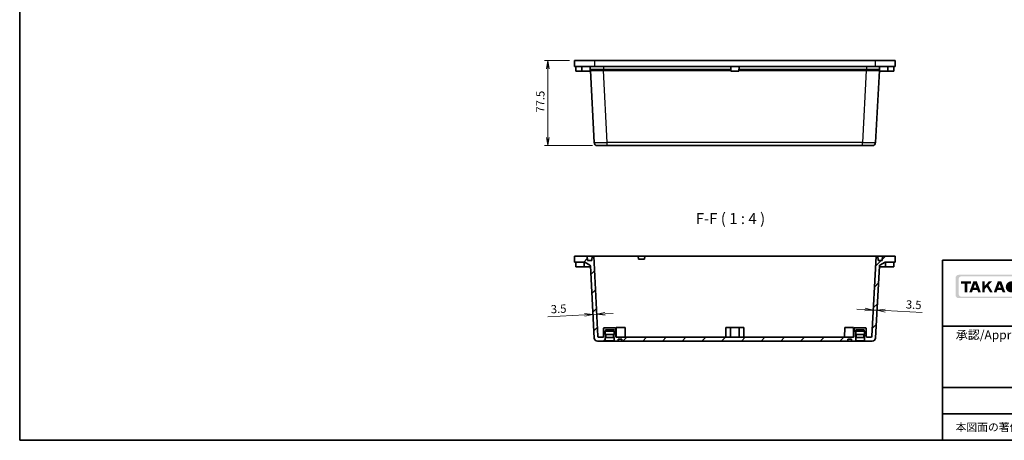
# Model space of a CAD drawing. Units: millimetres. Extents: x 0 to 6308, y 0 to 1124.
# Drawn here: x 4331 to 5227, y 0 to 383 of the extents above; entities that cross this region are included whole.
import ezdxf
from ezdxf.enums import TextEntityAlignment as Align

# ---------------------------------------------------------------- set-up
doc = ezdxf.new("R2010")
doc.units = ezdxf.units.MM
for name, color, linetype, lineweight in [('Border (ISO)', 7, 'Continuous', 35), ('Dimension (ISO)', 7, 'Continuous', 18), ('Hatch (ISO)', 1, 'Continuous', 18), ('Symbol (ISO)', 7, 'Continuous', 18), ('Title (ISO)', 7, 'Continuous', 35), ('Visible (ISO)', 7, 'Continuous', 35), ('Visible Narrow (ISO)', 7, 'Continuous', 25)]:
    doc.layers.add(name, color=color, linetype=linetype, lineweight=lineweight)
doc.styles.add('Note Text (TK)', font='MS PGothic.ttf')
doc.styles.add('文字スタイル40', font='MS PGothic.ttf')
doc.styles.add('文字スタイル67', font='arial.ttf')
doc.dimstyles.new('Default - Method 1b (TK)', dxfattribs={"dimscale": 3, "dimtxt": 2.5, "dimasz": 2.5, "dimexe": 1, "dimexo": 1.5, "dimgap": 1, "dimtad": 1, "dimdsep": 46, "dimtxsty": 'Note Text (TK)', "dimblk": 'OPEN', "dimcen": 0.09, "dimdle": 5, "dimclrd": 100, "dimclre": 100, "dimclrt": 7, "dimadec": 1, "dimazin": 1, "dimtfac": 1, "dimtmove": 0, "dimatfit": 3, "dimldrblk": 'OPEN', "dimfxl": 1, "dimtolj": 1, "dimlwd": -1, "dimlwe": -1, "dimarcsym": 0})

# ---------------------------------------------------------------- blocks, each defined once
blk = doc.blocks.new('図面枠 tk図枠')
at = {"layer": 'Border (ISO)'}
for p, q in [((14.5, 289), (14.5, 8)), ((14.5, 8), (405.5, 8))]:
    blk.add_line(p, q, dxfattribs=at)
blk = doc.blocks.new('表題欄 tk表題欄')
at = {"layer": 'Hatch (ISO)'}
h = blk.add_hatch(color=256, dxfattribs=at)
edge = h.paths.add_edge_path(flags=0)
edge.add_arc((95.44, 237.35), 0.596, 270, 360)
edge.add_line((96.04, 237.35), (96.04, 240.76))
edge.add_arc((95.44, 240.76), 0.596, 0, 90)
edge.add_line((95.44, 241.35), (79.01, 241.35))
edge.add_arc((79.01, 240.76), 0.596, 90, 180)
edge.add_line((78.41, 240.76), (78.41, 237.35))
edge.add_arc((79.01, 237.35), 0.596, 180, 270)
edge.add_line((79.01, 236.75), (95.44, 236.75))
edge = h.paths.add_edge_path()
edge.add_line((77.71, 241), (77.71, 237.1))
edge.add_arc((78.41, 237.1), 0.702, 180, 270)
edge.add_line((78.41, 236.4), (96.04, 236.4))
edge.add_arc((96.04, 237.1), 0.702, 270, 360)
edge.add_line((96.74, 237.1), (96.74, 241))
edge.add_arc((96.04, 241), 0.702, 0, 90)
edge.add_line((96.04, 241.71), (78.41, 241.71))
edge.add_arc((78.41, 241), 0.702, 90, 180)
for points in [[(78.94, 240.2), (78.94, 239.71), (79.79, 239.71), (79.79, 237.71), (80.38, 237.71), (80.38, 239.71), (81.23, 239.71), (81.23, 240.2)], [(85.55, 237.71), (84.81, 238.94), (84.29, 238.37), (84.29, 237.71), (83.77, 237.71), (83.77, 240.2), (84.29, 240.2), (84.29, 239.15), (85.26, 240.2), (85.98, 240.2), (85.19, 239.35), (86.17, 237.71)], [(91.96, 240.2), (91.96, 237.71), (92.48, 237.71), (92.48, 238.71), (93.64, 238.71), (93.64, 237.71), (94.16, 237.71), (94.16, 240.2), (93.64, 240.2), (93.64, 239.2), (92.48, 239.2), (92.48, 240.2)], [(94.71, 240.2), (94.71, 237.71), (95.23, 237.71), (95.23, 240.2)]]:
    blk.add_hatch(color=256, dxfattribs=at).paths.add_polyline_path(points)
h = blk.add_hatch(color=256, dxfattribs=at)
h.paths.add_polyline_path([(82.46, 238.76), (81.82, 238.76), (82.14, 239.63)], flags=0)
h.paths.add_polyline_path([(82.65, 238.24), (81.63, 238.24), (81.44, 237.71), (80.82, 237.71), (81.73, 240.2), (82.55, 240.2), (83.46, 237.71), (82.85, 237.71)])
h = blk.add_hatch(color=256, dxfattribs=at)
h.paths.add_polyline_path([(87.4, 238.76), (88.03, 238.76), (87.72, 239.63)], flags=0)
h.paths.add_polyline_path([(87.01, 237.71), (87.21, 238.24), (88.22, 238.24), (88.42, 237.71), (89.04, 237.71), (88.12, 240.2), (87.31, 240.2), (86.39, 237.71)])
h = blk.add_hatch(color=256, dxfattribs=at)
edge = h.paths.add_edge_path()
edge.add_arc((90.39, 238.95), 1.27, 38.5505, 336.582)
edge.add_line((91.56, 238.44), (91.04, 238.67))
edge.add_ellipse((90.39, 238.95), major_axis=(0, -0.8), ratio=0.867347, start_angle=128.5505, end_angle=426.582, ccw=False)
edge.add_line((90.96, 239.41), (91.39, 239.74))
at = {"layer": 'Title (ISO)'}
for p, q in [((74.71, 245.05), (255.71, 245.05)), ((74.71, 204.05), (74.71, 245.05)), ((149.71, 245.05), (149.71, 210.05)), ((230.71, 245.05), (230.71, 210.05)), ((255.71, 245.05), (255.71, 204.05)), ((243.21, 240.55), (251.21, 241.55)), ((243.21, 240.55), (243.21, 236.55)), ((251.21, 235.55), (251.21, 241.55)), ((243.21, 236.55), (251.21, 235.55)), ((230.71, 232.05), (255.71, 232.05)), ((74.71, 230.05), (230.71, 230.05)), ((99.71, 230.05), (99.71, 216.05)), ((124.71, 230.05), (124.71, 216.05)), ((230.71, 221.05), (255.71, 221.05)), ((74.71, 216.05), (230.71, 216.05)), ((255.71, 210.05), (74.71, 210.05)), ((74.71, 204.05), (255.71, 204.05))]:
    blk.add_line(p, q, dxfattribs=at)
at = {"layer": 'Title (ISO)', "color": 4, "linetype": 'Continuous', "lineweight": 18}
for p, q in [((238.21, 242.55), (238.21, 234.55)), ((252.21, 238.55), (234.21, 238.55))]:
    blk.add_line(p, q, dxfattribs=at)
at = {"layer": 'Title (ISO)'}
for radius in [3, 2]:
    blk.add_circle((238.21, 238.55), radius, dxfattribs=at)
at = {"layer": 'Title (ISO)', "color": 1, "char_height": 2, "line_spacing_factor": 1.5, "style": 'Note Text (TK)'}
for s, insert, attachment_point in [('\\fＭＳ Ｐゴシック|b0|i0;{\\H2.0000;品名/Title}', (151.71, 243.05), 4), ('\\fＭＳ Ｐゴシック|b0|i0;{\\H2.0000;尺度/Scale}', (232.71, 230.05), 4), ('\\fＭＳ Ｐゴシック|b0|i0;{\\H2.0000;承認/Approved}', (87.21, 228.05), 5), ('\\fＭＳ Ｐゴシック|b0|i0;{\\H2.0000;検図/Checked}', (112.21, 228.05), 5), ('\\fＭＳ Ｐゴシック|b0|i0;{\\H2.0000;製図/Created}', (137.21, 228.05), 5), ('\\fＭＳ Ｐゴシック|b0|i0;{\\H2.0000;ページ/Page}', (232.71, 219.05), 4), ('\\fＭＳ Ｐゴシック|b0|i0;{\\H2.0000;作成日/Date}', (151.71, 213.05), 4)]:
    blk.add_mtext(s, dxfattribs=dict(at, insert=insert, attachment_point=attachment_point))
at = {"layer": 'Title (ISO)', "color": 7, "line_spacing_factor": 1.5, "style": 'Note Text (TK)'}
for s, insert, char_height, attachment_point in [('株式会社タカチ電機工業', (99.74, 239.05), 2.5, 4), ('\\fArial|b0|i0;{\\H1.4986;TAKACHI ELECTRONICS ENCLOSURE CO., LTD.}', (99.74, 233.05), 1.4986, 4), ('\\fＭＳ Ｐゴシック|b0|i0;{\\H2.0000;/}', (243.21, 213.55), 2, 5), ('\\fMS PGothic|b0|i0;{\\H1.8000;本図面の著作権は株式会社タカチ電機工業に帰属します。 / Copyright (C)\xa0 TAKACHI ELECTRONICS ENCLOSURE CO., LTD. All Rights Reserved.}', (77.71, 207.05), 1.8, 4)]:
    blk.add_mtext(s, dxfattribs=dict(at, insert=insert, char_height=char_height, attachment_point=attachment_point))
at = {"layer": 'Title (ISO)', "color": 7}
for tag, p, height, style in [('<品名>_001', (157.58, 236.69), 2.5, 'Note Text (TK)'), ('<Title>_001', (157.45, 231.55), 2, '文字スタイル67'), ('<型番>_001', (157.67, 220.05), 3, '文字スタイル40'), ('<総ページ数>_001', (246.8, 212.3), 2.5, 'Note Text (TK)'), ('作成日_001', (175.62, 211.78), 2.5, 'Note Text (TK)'), ('<ページ_No.>_001', (237.95, 212.3), 2.5, 'Note Text (TK)')]:
    blk.add_attdef(tag, p, '', height=height, dxfattribs=dict(at, style=style))
at = {"layer": 'Title (ISO)', "color": 7, "style": 'Note Text (TK)'}
for tag, p in [('<尺度>', (243.21, 224.55)), ('<部品サイズ>', (112.21, 213.05))]:
    blk.add_attdef(tag, text='', height=2.5, dxfattribs=at).set_placement(p, align=Align.MIDDLE_CENTER)
blk = doc.blocks.new('_Open')
at = {"color": 0, "linetype": 'ByBlock', "lineweight": -2}
for p, q in [((-1, 0.17), (0, 0)), ((-1, -0.17), (0, 0)), ((0, 0), (-1, 0))]:
    blk.add_line(p, q, dxfattribs=at)
blk = doc.blocks.new('*D74')
at = {"layer": 'Defpoints', "color": 0}
for p in [(4836.06, 345.71), (4811.72, 268.21), (4856.96, 268.21)]:
    blk.add_point(p, dxfattribs=at)
at = {"layer": 'Dimension (ISO)', "color": 100}
for p, q in [((4831.56, 345.71), (4808.72, 345.71)), ((4811.72, 338.21), (4811.72, 275.71)), ((4852.46, 268.21), (4808.72, 268.21))]:
    blk.add_line(p, q, dxfattribs=at)
at = {"layer": 'Dimension (ISO)', "color": 100, "xscale": 7.5, "yscale": 7.5, "zscale": 7.5}
for p, rotation in [((4811.72, 345.71), 90), ((4811.72, 268.21), 270)]:
    blk.add_blockref('_Open', p, dxfattribs=dict(at, rotation=rotation))
at = {"layer": 'Dimension (ISO)', "color": 7, "insert": (4804.97, 298.31), "char_height": 7.5, "attachment_point": 4, "rotation": 90, "style": 'Note Text (TK)'}
blk.add_mtext('\\A1;77.5', dxfattribs=at)
blk = doc.blocks.new('*D75')
at = {"layer": 'Defpoints', "color": 0}
for p in [(4852.25, 125.91), (4852.85, 114.52), (4857.38, 94.69)]:
    blk.add_point(p, dxfattribs=at)
at = {"layer": 'Dimension (ISO)', "color": 100}
for p, q in [((4845.36, 114.12), (4811.88, 112.37)), ((4856.34, 114.7), (4852.85, 114.52)), ((4863.83, 115.09), (4871.32, 115.49))]:
    blk.add_line(p, q, dxfattribs=at)
at = {"layer": 'Dimension (ISO)', "color": 100, "xscale": 7.5, "yscale": 7.5, "zscale": 7.5}
for p, rotation in [((4852.85, 114.52), 3.000000000000512), ((4856.34, 114.7), 183.0000000000005)]:
    blk.add_blockref('_Open', p, dxfattribs=dict(at, rotation=rotation))
at = {"layer": 'Dimension (ISO)', "color": 7, "insert": (4814.52, 119.27), "char_height": 7.5, "attachment_point": 4, "rotation": 3, "style": 'Note Text (TK)'}
blk.add_mtext('\\A1;3.5', dxfattribs=at)
blk = doc.blocks.new('*D76')
at = {"layer": 'Defpoints', "color": 0}
for p in [(5111.86, 125.91), (5111.47, 118.41), (5106.73, 94.69)]:
    blk.add_point(p, dxfattribs=at)
at = {"layer": 'Dimension (ISO)', "color": 100}
for p, q in [((5100.49, 118.99), (5093, 119.38)), ((5107.98, 118.59), (5111.47, 118.41)), ((5118.96, 118.02), (5152.43, 116.26))]:
    blk.add_line(p, q, dxfattribs=at)
at = {"layer": 'Dimension (ISO)', "color": 100, "xscale": 7.5, "yscale": 7.5, "zscale": 7.5}
for p, rotation in [((5107.98, 118.59), 356.9999999999993), ((5111.47, 118.41), 176.9999999999992)]:
    blk.add_blockref('_Open', p, dxfattribs=dict(at, rotation=rotation))
at = {"layer": 'Dimension (ISO)', "color": 7, "insert": (5137.79, 123.79), "char_height": 7.5, "attachment_point": 4, "rotation": 357, "style": 'Note Text (TK)'}
blk.add_mtext('\\A1;3.5', dxfattribs=at)

msp = doc.modelspace()

# ---------------------------------------------------------------- hatches: boundary and pattern name
at = {"layer": 'Hatch (ISO)'}
h = msp.add_hatch(dxfattribs=at)
h.set_pattern_fill('ANSI31', color=256, scale=101.6, style=0)
h.set_pattern_definition([(45, (4273, -32), (-8.98026, 8.98026), [])])
edge = h.paths.add_edge_path()
edge.add_line((5116.5556, 167.7463), (5116.2056, 163.7463))
edge.add_line((5116.2056, 163.7463), (5112.4055, 163.7463))
edge.add_line((5112.4055, 163.7463), (5112.0556, 167.7463))
edge.add_line((5112.0556, 167.7463), (5110.5556, 167.7463))
edge.add_line((5110.5556, 167.7463), (5106.7271, 94.6939))
edge.add_ellipse((5105.7284, 94.7463), major_axis=(-0.0523, -0.9986), ratio=1, start_angle=3, end_angle=90, ccw=False)
edge.add_line((5105.7284, 93.7463), (5102.6228, 93.7463))
edge.add_ellipse((5102.6228, 94.7463), major_axis=(-1, 0), ratio=1, start_angle=0.5, end_angle=90, ccw=False)
edge.add_line((5101.6229, 94.7375), (5101.5599, 101.9506))
edge.add_ellipse((5101.0599, 101.9463), major_axis=(-0.0044, 0.5), ratio=1, start_angle=270, end_angle=359.5)
edge.add_line((5101.0599, 102.4463), (5091.0512, 102.4463))
edge.add_ellipse((5091.0512, 101.9463), major_axis=(-0.5, 0), ratio=1, start_angle=270, end_angle=359.5)
edge.add_line((5090.5513, 101.9506), (5090.4883, 94.7375))
edge.add_ellipse((5089.4884, 94.7463), major_axis=(-0.0087, -1), ratio=1, start_angle=0.5, end_angle=90, ccw=False)
edge.add_line((5089.4884, 93.7463), (4874.6228, 93.7463))
edge.add_ellipse((4874.6228, 94.7463), major_axis=(-1, 0), ratio=1, start_angle=0.5, end_angle=90, ccw=False)
edge.add_line((4873.6229, 94.7375), (4873.5599, 101.9506))
edge.add_ellipse((4873.0599, 101.9463), major_axis=(-0.0044, 0.5), ratio=1, start_angle=270, end_angle=359.5)
edge.add_line((4873.0599, 102.4463), (4863.0512, 102.4463))
edge.add_ellipse((4863.0512, 101.9463), major_axis=(-0.5, 0), ratio=1, start_angle=270, end_angle=359.5)
edge.add_line((4862.5513, 101.9506), (4862.4883, 94.7375))
edge.add_ellipse((4861.4884, 94.7463), major_axis=(-0.0087, -1), ratio=1, start_angle=0.5, end_angle=90, ccw=False)
edge.add_line((4861.4884, 93.7463), (4858.3827, 93.7463))
edge.add_ellipse((4858.3827, 94.7463), major_axis=(-1, 0), ratio=1, start_angle=3, end_angle=90, ccw=False)
edge.add_line((4857.3841, 94.6939), (4853.5556, 167.7463))
edge.add_line((4853.5556, 167.7463), (4852.0556, 167.7463))
edge.add_line((4852.0556, 167.7463), (4851.7056, 163.7463))
edge.add_line((4851.7056, 163.7463), (4847.9055, 163.7463))
edge.add_line((4847.9055, 163.7463), (4847.5556, 167.7463))
edge.add_line((4847.5556, 167.7463), (4836.0556, 167.7463))
edge.add_line((4836.0556, 167.7463), (4836.1516, 162.2463))
edge.add_line((4836.1516, 162.2463), (4845.3438, 162.2463))
edge.add_line((4845.3438, 162.2463), (4850.0296, 159.5409))
edge.add_ellipse((4849.5296, 158.6749), major_axis=(0.866, -0.5), ratio=1, start_angle=33, end_angle=90, ccw=False)
edge.add_line((4850.5283, 158.7272), (4853.9682, 93.0893))
edge.add_ellipse((4856.9641, 93.2463), major_axis=(0.157, -2.9959), ratio=1, start_angle=270, end_angle=357)
edge.add_line((4856.9641, 90.2463), (4864.0556, 90.2463))
edge.add_line((4864.0556, 90.2463), (4864.0556, 90.4463))
edge.add_line((4864.0556, 90.4463), (4864.0556, 93.6963))
edge.add_line((4864.0556, 93.6963), (4864.3056, 93.6963))
edge.add_line((4864.3056, 93.6963), (4864.3056, 96.1963))
edge.add_line((4864.3056, 96.1963), (4864.0556, 96.1963))
edge.add_line((4864.0556, 96.1963), (4864.0556, 99.4463))
edge.add_line((4864.0556, 99.4463), (4864.3056, 99.4463))
edge.add_line((4864.3056, 99.4463), (4864.3056, 100.4463))
edge.add_line((4864.3056, 100.4463), (4871.8056, 100.4463))
edge.add_line((4871.8056, 100.4463), (4871.8056, 99.4463))
edge.add_line((4871.8056, 99.4463), (4872.0556, 99.4463))
edge.add_line((4872.0556, 99.4463), (4872.0556, 96.1963))
edge.add_line((4872.0556, 96.1963), (4871.8056, 96.1963))
edge.add_line((4871.8056, 96.1963), (4871.8056, 93.6963))
edge.add_line((4871.8056, 93.6963), (4872.0556, 93.6963))
edge.add_line((4872.0556, 93.6963), (4872.0556, 90.4463))
edge.add_line((4872.0556, 90.4463), (4872.0556, 90.2463))
edge.add_line((4872.0556, 90.2463), (4875.8556, 90.2463))
edge.add_line((4875.8556, 90.2463), (4875.8615, 91.9463))
edge.add_line((4875.8615, 91.9463), (4879.2497, 91.9463))
edge.add_line((4879.2497, 91.9463), (4879.2556, 90.2463))
edge.add_line((4879.2556, 90.2463), (5084.8556, 90.2463))
edge.add_line((5084.8556, 90.2463), (5084.8615, 91.9463))
edge.add_line((5084.8615, 91.9463), (5088.2497, 91.9463))
edge.add_line((5088.2497, 91.9463), (5088.2556, 90.2463))
edge.add_line((5088.2556, 90.2463), (5092.0556, 90.2463))
edge.add_line((5092.0556, 90.2463), (5092.0556, 90.4463))
edge.add_line((5092.0556, 90.4463), (5092.0556, 93.6963))
edge.add_line((5092.0556, 93.6963), (5092.3056, 93.6963))
edge.add_line((5092.3056, 93.6963), (5092.3056, 96.1963))
edge.add_line((5092.3056, 96.1963), (5092.0556, 96.1963))
edge.add_line((5092.0556, 96.1963), (5092.0556, 99.4463))
edge.add_line((5092.0556, 99.4463), (5092.3056, 99.4463))
edge.add_line((5092.3056, 99.4463), (5092.3056, 100.4463))
edge.add_line((5092.3056, 100.4463), (5099.8056, 100.4463))
edge.add_line((5099.8056, 100.4463), (5099.8056, 99.4463))
edge.add_line((5099.8056, 99.4463), (5100.0556, 99.4463))
edge.add_line((5100.0556, 99.4463), (5100.0556, 96.1963))
edge.add_line((5100.0556, 96.1963), (5099.8056, 96.1963))
edge.add_line((5099.8056, 96.1963), (5099.8056, 93.6963))
edge.add_line((5099.8056, 93.6963), (5100.0556, 93.6963))
edge.add_line((5100.0556, 93.6963), (5100.0556, 90.4463))
edge.add_line((5100.0556, 90.4463), (5100.0556, 90.2463))
edge.add_line((5100.0556, 90.2463), (5107.1471, 90.2463))
edge.add_ellipse((5107.1471, 93.2463), major_axis=(3, 0), ratio=1, start_angle=270, end_angle=357)
edge.add_line((5110.143, 93.0893), (5113.5829, 158.7272))
edge.add_ellipse((5114.5816, 158.6749), major_axis=(0.0523, 0.9986), ratio=1, start_angle=33, end_angle=90, ccw=False)
edge.add_line((5114.0816, 159.5409), (5118.7673, 162.2463))
edge.add_line((5118.7673, 162.2463), (5127.9596, 162.2463))
edge.add_line((5127.9596, 162.2463), (5128.0556, 167.7463))
edge.add_line((5128.0556, 167.7463), (5116.5556, 167.7463))

# ---------------------------------------------------------------- linework, layer by layer
at = {"layer": 'Visible (ISO)'}
for p, q in [((4854.1977, 345.7083), (4836.0556, 345.7083)), ((4836.0556, 345.7083), (4836.1516, 340.2083)), ((5109.9135, 345.7083), (4854.1977, 345.7083)), ((5128.0556, 345.7083), (5109.9135, 345.7083)), ((5128.0556, 345.7083), (5127.9596, 340.2083)), ((4854.2107, 340.2083), (4836.1516, 340.2083)), ((4837.3056, 336.0083), (4837.2556, 340.2083)), ((4842.8056, 336.0083), (4837.3056, 336.0083)), ((4842.8056, 336.0083), (4842.7556, 340.2083)), ((4850.3056, 336.0083), (4842.8056, 336.0083)), ((4850.3056, 336.0083), (4850.3542, 340.0953)), ((4850.5283, 336.6892), (4853.9682, 271.0512)), ((5109.9004, 340.2083), (4854.2107, 340.2083)), ((4978.3056, 336.0083), (4978.2556, 340.2083)), ((4985.8056, 336.0083), (4978.3056, 336.0083)), ((4985.8056, 336.0083), (4985.8556, 340.2083)), ((5127.9596, 340.2083), (5109.9004, 340.2083)), ((5110.143, 271.0512), (5113.5829, 336.6892)), ((5113.8056, 336.0083), (5113.7569, 340.0953)), ((5121.3056, 336.0083), (5113.8056, 336.0083)), ((5121.3056, 336.0083), (5121.3556, 340.2083)), ((5126.8056, 336.0083), (5121.3056, 336.0083)), ((5126.8056, 336.0083), (5126.8556, 340.2083)), ((4865.9518, 268.2083), (4856.9641, 268.2083)), ((4865.9518, 268.2083), (5098.1594, 268.2083)), ((5107.1471, 268.2083), (5098.1594, 268.2083)), ((4847.5556, 167.7463), (4836.0556, 167.7463)), ((4836.0556, 167.7463), (4836.1516, 162.2463)), ((4836.1516, 162.2463), (4845.3438, 162.2463)), ((4837.3056, 158.0463), (4837.2556, 162.2463)), ((4844.8056, 158.0463), (4844.8556, 162.2463)), ((4845.3438, 162.2463), (4850.0296, 159.5409)), ((4847.9055, 163.7463), (4847.5556, 167.7463)), ((4847.5556, 167.7463), (4852.0556, 167.7463)), ((4851.7056, 163.7463), (4847.9055, 163.7463)), ((4852.0556, 167.7463), (4851.7056, 163.7463)), ((4853.5556, 167.7463), (4852.0556, 167.7463)), ((4857.3841, 94.6939), (4853.5556, 167.7463)), ((4862.0439, 167.7463), (4853.5556, 167.7463)), ((4862.0439, 167.7463), (4894.0556, 167.7463)), ((4894.0556, 167.7463), (4900.0556, 167.7463)), ((4894.3181, 164.7463), (4894.0556, 167.7463)), ((4899.7931, 164.7463), (4894.3181, 164.7463)), ((4900.0556, 167.7463), (4899.7931, 164.7463)), ((4900.0556, 167.7463), (5102.0672, 167.7463)), ((5110.5556, 167.7463), (5102.0672, 167.7463)), ((5110.5556, 167.7463), (5106.7271, 94.6939)), ((5112.0556, 167.7463), (5110.5556, 167.7463)), ((5112.4055, 163.7463), (5112.0556, 167.7463)), ((5112.0556, 167.7463), (5116.5556, 167.7463)), ((5116.2056, 163.7463), (5112.4055, 163.7463)), ((5114.0816, 159.5409), (5118.7673, 162.2463)), ((5116.5556, 167.7463), (5116.2056, 163.7463)), ((5128.0556, 167.7463), (5116.5556, 167.7463)), ((5118.7673, 162.2463), (5127.9596, 162.2463)), ((5119.3056, 158.0463), (5119.2556, 162.2463)), ((5126.8056, 158.0463), (5126.8556, 162.2463)), ((5127.9596, 162.2463), (5128.0556, 167.7463)), ((4844.8056, 158.0463), (4837.3056, 158.0463)), ((4850.3056, 158.0463), (4844.8056, 158.0463)), ((4850.3056, 158.0463), (4850.3204, 159.2871)), ((4850.5283, 158.7272), (4853.9682, 93.0893)), ((5110.143, 93.0893), (5113.5829, 158.7272)), ((5113.8056, 158.0463), (5113.7908, 159.2871)), ((5119.3056, 158.0463), (5113.8056, 158.0463)), ((5126.8056, 158.0463), (5119.3056, 158.0463)), ((4862.5513, 101.9506), (4862.4883, 94.7375)), ((4873.0599, 102.4463), (4863.0512, 102.4463)), ((4872.0556, 99.4463), (4864.0556, 99.4463)), ((4864.0556, 96.1963), (4864.0556, 99.4463)), ((4864.3056, 99.4463), (4864.3056, 100.4463)), ((4864.3056, 100.4463), (4871.8056, 100.4463)), ((4871.8056, 100.4463), (4871.8056, 99.4463)), ((4872.0556, 96.1963), (4872.0556, 99.4463)), ((4873.6229, 94.7375), (4873.5599, 101.9506)), ((4874.0556, 102.7463), (4873.9791, 93.981)), ((4882.0556, 102.7463), (4874.0556, 102.7463)), ((4882.0556, 102.7463), (4882.1341, 93.7463)), ((4973.9556, 102.7463), (4973.877, 93.7463)), ((4974.4556, 102.7463), (4973.9556, 102.7463)), ((4974.4556, 102.7463), (4978.1265, 102.7463)), ((4985.9846, 102.7463), (4978.1265, 102.7463)), ((4985.9846, 102.7463), (4989.6556, 102.7463)), ((4990.1556, 102.7463), (4989.6556, 102.7463)), ((4990.1556, 102.7463), (4990.2341, 93.7463)), ((5082.0556, 102.7463), (5081.977, 93.7463)), ((5090.0556, 102.7463), (5082.0556, 102.7463)), ((5090.0556, 102.7463), (5090.1321, 93.981)), ((5090.5513, 101.9506), (5090.4883, 94.7375)), ((5101.0599, 102.4463), (5091.0512, 102.4463)), ((5092.0556, 99.4463), (5100.0556, 99.4463)), ((5092.0556, 99.4463), (5092.0556, 96.1963)), ((5092.3056, 99.4463), (5092.3056, 100.4463)), ((5092.3056, 100.4463), (5099.8056, 100.4463)), ((5099.8056, 100.4463), (5099.8056, 99.4463)), ((5100.0556, 99.4463), (5100.0556, 96.1963)), ((5101.6229, 94.7375), (5101.5599, 101.9506)), ((4856.9641, 90.2463), (4864.0556, 90.2463)), ((4861.4884, 93.7463), (4858.3827, 93.7463)), ((4872.0556, 96.1963), (4864.0556, 96.1963)), ((4872.0556, 93.6963), (4864.0556, 93.6963)), ((4864.0556, 90.4463), (4864.0556, 93.6963)), ((4864.0556, 90.2463), (4864.0556, 90.4463)), ((4872.0556, 90.4463), (4864.0556, 90.4463)), ((4872.0556, 90.2463), (4864.0556, 90.2463)), ((4864.3056, 93.6963), (4864.3056, 96.1963)), ((4864.5556, 93.6963), (4864.5556, 96.1963)), ((4871.5556, 93.6963), (4871.5556, 96.1963)), ((4871.8056, 96.1963), (4871.8056, 93.6963)), ((4872.0556, 90.4463), (4872.0556, 93.6963)), ((4872.0556, 90.4463), (4872.0556, 90.2463)), ((4872.0556, 90.2463), (4875.8556, 90.2463)), ((5089.4884, 93.7463), (4874.6228, 93.7463)), ((4875.8556, 90.2463), (4875.8615, 91.9463)), ((4879.2556, 90.2463), (4875.8556, 90.2463)), ((4875.8615, 91.9463), (4879.2497, 91.9463)), ((4879.2497, 91.9463), (4879.2556, 90.2463)), ((4879.2556, 90.2463), (5084.8556, 90.2463)), ((4953.2964, 93.9463), (4952.7522, 93.9463)), ((4952.7522, 93.7463), (4952.7522, 93.9463)), ((4953.2964, 93.7463), (4953.2964, 93.9463)), ((4953.2964, 93.9463), (4955.2019, 93.9463)), ((4955.2019, 93.9463), (4955.6998, 93.9463)), ((4955.2019, 93.7463), (4955.2019, 93.9463)), ((4955.6998, 93.9463), (4956.255, 93.9463)), ((4955.6998, 93.7463), (4955.6998, 93.9463)), ((4956.255, 93.9463), (4956.5451, 93.9463)), ((4956.255, 93.7463), (4956.255, 93.9463)), ((4956.5451, 93.9463), (4956.9373, 93.9463)), ((4956.9373, 93.9463), (4957.2095, 93.9463)), ((4957.2095, 93.7463), (4957.2095, 93.9463)), ((4957.2095, 93.9463), (4957.3994, 93.9463)), ((4957.3994, 93.7463), (4957.3994, 93.9463)), ((4957.3994, 93.9463), (4957.5677, 93.9463)), ((4957.5677, 93.7463), (4957.5677, 93.9463)), ((4957.5677, 93.9463), (4958.6494, 93.9463)), ((4958.6494, 93.9463), (4959.0918, 93.9463)), ((4959.0918, 93.9463), (4959.398, 93.9463)), ((4959.398, 93.7463), (4959.398, 93.9463)), ((4959.398, 93.9463), (4959.672, 93.9463)), ((4959.672, 93.9463), (4960.0983, 93.9463)), ((4959.672, 93.7463), (4959.672, 93.9463)), ((4960.0983, 93.7463), (4960.0983, 93.9463)), ((4960.0983, 93.9463), (4960.9776, 93.9463)), ((4960.9776, 93.9463), (4961.2409, 93.9463)), ((4960.9776, 93.7463), (4960.9776, 93.9463)), ((4961.2409, 93.9463), (4961.7961, 93.9463)), ((4961.2409, 93.7463), (4961.2409, 93.9463)), ((4961.7961, 93.9463), (4961.9358, 93.9463)), ((4961.7961, 93.7463), (4961.7961, 93.9463)), ((4961.9358, 93.9463), (4962.6307, 93.9463)), ((4961.9358, 93.7463), (4961.9358, 93.9463)), ((4962.6307, 93.9463), (4962.7686, 93.9463)), ((4962.6307, 93.7463), (4962.6307, 93.9463)), ((4962.7686, 93.9463), (4963.3399, 93.9463)), ((4962.7686, 93.7463), (4962.7686, 93.9463)), ((4963.3399, 93.7463), (4963.3399, 93.9463)), ((4963.3399, 93.9463), (4963.4402, 93.9463)), ((4963.4402, 93.7463), (4963.4402, 93.9463)), ((4963.4402, 93.9463), (4964.2425, 93.9463)), ((4964.2425, 93.9463), (4965.2006, 93.9463)), ((4965.2006, 93.7463), (4965.2006, 93.9463)), ((4965.2006, 93.9463), (4965.2472, 93.9463)), ((4965.2472, 93.9463), (4965.8024, 93.9463)), ((4965.2472, 93.7463), (4965.2472, 93.9463)), ((4965.8024, 93.9463), (4965.9421, 93.9463)), ((4965.8024, 93.7463), (4965.8024, 93.9463)), ((4965.9421, 93.9463), (4966.6369, 93.9463)), ((4965.9421, 93.7463), (4965.9421, 93.9463)), ((4966.6369, 93.9463), (4966.7749, 93.9463)), ((4966.6369, 93.7463), (4966.6369, 93.9463)), ((4966.7749, 93.9463), (4967.3462, 93.9463)), ((4966.7749, 93.7463), (4966.7749, 93.9463)), ((4967.3462, 93.9463), (4967.6058, 93.9463)), ((4967.3462, 93.7463), (4967.3462, 93.9463)), ((4967.6058, 93.7463), (4967.6058, 93.9463)), ((4967.6058, 93.9463), (4969.5114, 93.9463)), ((4970.0556, 93.9463), (4969.5114, 93.9463)), ((4969.5114, 93.7463), (4969.5114, 93.9463)), ((4970.0556, 93.7463), (4970.0556, 93.9463)), ((4991.1658, 93.9463), (4991.5254, 93.9463)), ((4991.1658, 93.9463), (4991.1658, 93.7463)), ((4991.5254, 93.9463), (4991.8014, 93.9463)), ((4991.5254, 93.9463), (4991.5254, 93.7463)), ((4991.8014, 93.9463), (4992.0625, 93.9463)), ((4991.8014, 93.9463), (4991.8014, 93.7463)), ((4992.0625, 93.9463), (4992.3384, 93.9463)), ((4992.0625, 93.9463), (4992.0625, 93.7463)), ((4992.3384, 93.9463), (4992.3384, 93.7463)), ((4992.3384, 93.9463), (4992.7178, 93.9463)), ((4992.7178, 93.7463), (4992.7178, 93.9463)), ((4992.7178, 93.9463), (4992.8681, 93.9463)), ((4992.8681, 93.7463), (4992.8681, 93.9463)), ((4992.8693, 93.9463), (4993.2511, 93.9463)), ((4992.8693, 93.7463), (4992.8693, 93.9463)), ((4993.2511, 93.9463), (4993.3472, 93.9463)), ((4993.2511, 93.9463), (4993.2511, 93.7463)), ((4993.3472, 93.9463), (4993.8252, 93.9463)), ((4993.3472, 93.9463), (4993.3472, 93.7463)), ((4993.8252, 93.9463), (4993.92, 93.9463)), ((4993.8252, 93.9463), (4993.8252, 93.7463)), ((4993.92, 93.9463), (4994.3129, 93.9463)), ((4993.92, 93.9463), (4993.92, 93.7463)), ((4994.3129, 93.9463), (4994.3745, 93.9463)), ((4994.3129, 93.9463), (4994.3129, 93.7463)), ((4994.3745, 93.9463), (4994.4644, 93.9463)), ((4994.3745, 93.9463), (4994.3745, 93.7463)), ((4994.4644, 93.9463), (4994.8438, 93.9463)), ((4994.4644, 93.9463), (4994.4644, 93.7463)), ((4994.8438, 93.9463), (4994.9818, 93.9463)), ((4994.8438, 93.9463), (4994.8438, 93.7463)), ((4994.9818, 93.9463), (4995.4043, 93.9463)), ((4994.9818, 93.9463), (4994.9818, 93.7463)), ((4995.4043, 93.9463), (4995.4043, 93.7463)), ((4995.4043, 93.9463), (4995.8687, 93.9463)), ((4995.8687, 93.9463), (4995.982, 93.9463)), ((4995.8687, 93.7463), (4995.8687, 93.9463)), ((4995.982, 93.9463), (4996.3638, 93.9463)), ((4995.982, 93.9463), (4995.982, 93.7463)), ((4996.3638, 93.9463), (4996.439, 93.9463)), ((4996.3638, 93.9463), (4996.3638, 93.7463)), ((4996.439, 93.9463), (4996.8516, 93.9463)), ((4996.439, 93.9463), (4996.439, 93.7463)), ((4996.8516, 93.9463), (4996.8516, 93.7463)), ((4996.8516, 93.9463), (4997.3135, 93.9463)), ((4997.3135, 93.7463), (4997.3135, 93.9463)), ((5004.3585, 93.9463), (5004.7182, 93.9463)), ((5004.3585, 93.9463), (5004.3585, 93.7463)), ((5004.7182, 93.9463), (5004.9941, 93.9463)), ((5004.7182, 93.9463), (5004.7182, 93.7463)), ((5004.9941, 93.9463), (5005.2053, 93.9463)), ((5004.9941, 93.9463), (5004.9941, 93.7463)), ((5005.2053, 93.9463), (5005.565, 93.9463)), ((5005.2053, 93.9463), (5005.2053, 93.7463)), ((5005.565, 93.9463), (5005.8409, 93.9463)), ((5005.565, 93.9463), (5005.565, 93.7463)), ((5005.8409, 93.9463), (5006.102, 93.9463)), ((5005.8409, 93.9463), (5005.8409, 93.7463)), ((5006.102, 93.9463), (5006.378, 93.9463)), ((5006.102, 93.9463), (5006.102, 93.7463)), ((5006.378, 93.9463), (5006.378, 93.7463)), ((5006.378, 93.9463), (5006.7573, 93.9463)), ((5006.7573, 93.7463), (5006.7573, 93.9463)), ((5006.7573, 93.9463), (5006.9076, 93.9463)), ((5006.9076, 93.7463), (5006.9076, 93.9463)), ((5006.9076, 93.9463), (5006.9088, 93.9463)), ((5006.9088, 93.9463), (5007.2907, 93.9463)), ((5006.9088, 93.7463), (5006.9088, 93.9463)), ((5007.2907, 93.9463), (5007.3868, 93.9463)), ((5007.2907, 93.9463), (5007.2907, 93.7463)), ((5007.3868, 93.9463), (5007.8647, 93.9463)), ((5007.3868, 93.9463), (5007.3868, 93.7463)), ((5007.8647, 93.9463), (5007.9595, 93.9463)), ((5007.8647, 93.9463), (5007.8647, 93.7463)), ((5007.9595, 93.9463), (5008.3525, 93.9463)), ((5007.9595, 93.9463), (5007.9595, 93.7463)), ((5008.3525, 93.9463), (5008.4141, 93.9463)), ((5008.3525, 93.9463), (5008.3525, 93.7463)), ((5008.4141, 93.9463), (5008.504, 93.9463)), ((5008.4141, 93.9463), (5008.4141, 93.7463)), ((5008.504, 93.9463), (5008.8834, 93.9463)), ((5008.504, 93.9463), (5008.504, 93.7463)), ((5008.8834, 93.9463), (5009.0213, 93.9463)), ((5008.8834, 93.9463), (5008.8834, 93.7463)), ((5009.0213, 93.9463), (5009.4438, 93.9463)), ((5009.0213, 93.9463), (5009.0213, 93.7463)), ((5009.4438, 93.9463), (5009.4438, 93.7463)), ((5009.4438, 93.9463), (5009.9082, 93.9463)), ((5009.9082, 93.9463), (5010.0215, 93.9463)), ((5009.9082, 93.7463), (5009.9082, 93.9463)), ((5010.0215, 93.9463), (5010.4034, 93.9463)), ((5010.0215, 93.9463), (5010.0215, 93.7463)), ((5010.4034, 93.9463), (5010.4785, 93.9463)), ((5010.4034, 93.9463), (5010.4034, 93.7463)), ((5010.4785, 93.9463), (5010.8911, 93.9463)), ((5010.4785, 93.9463), (5010.4785, 93.7463)), ((5010.8911, 93.9463), (5010.8911, 93.7463)), ((5010.8911, 93.9463), (5011.3531, 93.9463)), ((5011.3531, 93.9463), (5011.6271, 93.9463)), ((5011.3531, 93.7463), (5011.3531, 93.9463)), ((5011.6271, 93.9463), (5011.6271, 93.7463)), ((5011.6271, 93.9463), (5012.009, 93.9463)), ((5012.009, 93.7463), (5012.009, 93.9463)), ((5084.8556, 90.2463), (5084.8615, 91.9463)), ((5088.2556, 90.2463), (5084.8556, 90.2463)), ((5084.8615, 91.9463), (5088.2497, 91.9463)), ((5088.2497, 91.9463), (5088.2556, 90.2463)), ((5088.2556, 90.2463), (5092.0556, 90.2463)), ((5092.0556, 96.1963), (5100.0556, 96.1963)), ((5092.0556, 93.6963), (5100.0556, 93.6963)), ((5092.0556, 93.6963), (5092.0556, 90.4463)), ((5092.0556, 90.2463), (5092.0556, 90.4463)), ((5092.0556, 90.4463), (5100.0556, 90.4463)), ((5100.0556, 90.2463), (5092.0556, 90.2463)), ((5092.3056, 93.6963), (5092.3056, 96.1963)), ((5092.5556, 96.1963), (5092.5556, 93.6963)), ((5099.5556, 96.1963), (5099.5556, 93.6963)), ((5099.8056, 96.1963), (5099.8056, 93.6963)), ((5100.0556, 93.6963), (5100.0556, 90.4463)), ((5100.0556, 90.4463), (5100.0556, 90.2463)), ((5100.0556, 90.2463), (5107.1471, 90.2463)), ((5105.7284, 93.7463), (5102.6228, 93.7463))]:
    msp.add_line(p, q, dxfattribs=at)
for centre, radius, start, end in [((4849.5296, 336.6369), 1, 3, 37.7459101), ((5114.5816, 336.6369), 1, 142.2540899, 177), ((4856.9641, 271.2083), 3, 183, 270), ((5107.1471, 271.2083), 3, 270, 357), ((4849.5296, 158.6749), 1, 3, 60), ((5114.5816, 158.6749), 1, 120, 177), ((4863.0512, 101.9463), 0.5, 90, 179.5), ((4873.0599, 101.9463), 0.5, 0.5, 90), ((5091.0512, 101.9463), 0.5, 90, 179.5), ((5101.0599, 101.9463), 0.5, 0.5, 90), ((4856.9641, 93.2463), 3, 183, 270), ((4858.3827, 94.7463), 1, 183, 270), ((4861.4884, 94.7463), 1, 270, 359.5), ((4874.6228, 94.7463), 1, 180.5, 270), ((5089.4884, 94.7463), 1, 270, 359.5), ((5102.6228, 94.7463), 1, 180.5, 270), ((5105.7284, 94.7463), 1, 270, 357), ((5107.1471, 93.2463), 3, 270, 357)]:
    msp.add_arc(centre, radius, start, end, dxfattribs=at)
for points, degree in [([(4850.3542, 340.0953), (4850.3547, 340.1317), (4850.3519, 340.1694), (4850.346, 340.2083)], 3), ([(5113.7651, 340.2083), (5113.7593, 340.1694), (5113.7565, 340.1317), (5113.7569, 340.0953)], 3), ([(4978.1265, 102.7463), (4978.0943, 98.2829), (4978.0621, 93.7463)], 2), ([(4985.9846, 102.7463), (4986.0169, 98.2829), (4986.0491, 93.7463)], 2)]:
    msp.add_open_spline(points, degree=degree, dxfattribs=at)
at = {"layer": 'Visible Narrow (ISO)'}
for p, q in [((4854.1977, 345.7083), (4854.2107, 340.2083)), ((5109.9135, 345.7083), (5109.9004, 340.2083)), ((4862.3274, 340.2083), (4862.3274, 337.5021)), ((4862.5118, 337.5029), (4862.5118, 336.6892)), ((4978.2878, 337.5029), (4862.5118, 337.5029)), ((4862.5118, 336.6892), (4978.2975, 336.6892)), ((4865.9518, 271.0512), (4862.5118, 336.6892)), ((4985.8137, 336.6892), (5101.5994, 336.6892)), ((5101.5994, 337.5029), (4985.8234, 337.5029)), ((5101.5994, 336.6892), (5098.1594, 271.0512)), ((5101.5994, 337.5029), (5101.5994, 336.6892)), ((5101.7838, 340.2083), (5101.7838, 337.5021)), ((5098.1594, 271.0512), (4865.9518, 271.0512)), ((4865.9518, 268.2083), (4865.9518, 271.0512)), ((5098.1594, 268.2083), (5098.1594, 271.0512))]:
    msp.add_line(p, q, dxfattribs=at)
for centre, major_axis, ratio, start_param, end_param in [((4849.531, 336.6361), (0.5, 0.866), 0.99985751, 5.28902319, 5.89688344), ((4862.9536, 328.8865), (-12.4254, 7.8028), 0.00291338, 6.27106395, 6.28523497), ((4862.9536, 329.7525), (-13.023, 0.4065), 0.59430731, 4.76486712, 4.77903813), ((4862.3274, 336.6361), (0.0084, -1), 0.01461916, 1.62377006, 2.61793217), ((4862.9536, 328.8865), (12.0213, -0.5834), 0.64726799, 1.63894111, 1.65311213), ((5101.1575, 329.7525), (-13.023, -0.4065), 0.59430731, 4.64573983, 4.65991084), ((5101.1575, 328.8865), (12.0213, 0.5834), 0.64726799, 1.48848053, 1.50265154), ((5101.7838, 336.6361), (-0.0084, -1), 0.01461916, 3.66525314, 4.65941525), ((5114.5802, 336.6361), (-0.5, 0.866), 0.99985751, 0.38630187, 0.99416212), ((5101.1575, 328.8865), (12.4254, 7.8028), 0.00291338, 6.28113565, 6.29530666), ((4865.9764, 271.2083), (-12.0082, -0.1569), 0.01304595, 0.00051287, 1.56857014), ((5098.1347, 271.2083), (-12.0082, 0.1569), 0.01304595, 1.57302251, 3.14107979)]:
    msp.add_ellipse(centre, major_axis=major_axis, ratio=ratio, start_param=start_param, end_param=end_param, dxfattribs=at)
for points, knots in [([(4862.3274, 337.5021), (4861.5179, 337.495), (4860.7097, 337.4886), (4858.6509, 337.4739), (4857.4267, 337.467), (4854.8428, 337.4569), (4853.5548, 337.4555), (4851.4695, 337.4618), (4850.7073, 337.47), (4850.3231, 337.4823)], [0, 0, 0, 0, 0.25272678, 0.25272678, 0.65708962, 0.65708962, 1.18276132, 1.18276132, 1.73945155, 1.73945155, 1.73945155, 1.73945155]), ([(4850.5295, 336.6892), (4850.5411, 336.6853), (4850.6342, 336.6817), (4851.1745, 336.672), (4851.9067, 336.6675), (4853.9114, 336.6641), (4855.1492, 336.6648), (4857.6325, 336.6703), (4858.8091, 336.6741), (4860.7873, 336.6819), (4861.5639, 336.6854), (4862.3415, 336.6892)], [-2.00220776, -2.00220776, -2.00220776, -2.00220776, -1.74022168, -1.74022168, -1.18276132, -1.18276132, -0.65708962, -0.65708962, -0.25272678, -0.25272678, 0, 0, 0, 0]), ([(5101.7696, 336.6892), (5102.5758, 336.6853), (5103.3808, 336.6817), (5105.844, 336.672), (5107.4385, 336.6675), (5110.1012, 336.6641), (5111.193, 336.6648), (5112.6155, 336.6703), (5113.0643, 336.6741), (5113.4835, 336.6819), (5113.5705, 336.6854), (5113.5817, 336.6892)], [-2.00220776, -2.00220776, -2.00220776, -2.00220776, -1.74022168, -1.74022168, -1.18276132, -1.18276132, -0.65708962, -0.65708962, -0.25272678, -0.25272678, 0, 0, 0, 0]), ([(5113.788, 337.4823), (5113.5158, 337.4736), (5113.0555, 337.4669), (5111.5901, 337.4569), (5110.4539, 337.4555), (5107.6832, 337.4618), (5106.0241, 337.47), (5103.4607, 337.4881), (5102.6229, 337.4948), (5101.7838, 337.5021)], [0.26275472, 0.26275472, 0.26275472, 0.26275472, 0.65708962, 0.65708962, 1.18276132, 1.18276132, 1.74022168, 1.74022168, 2.00220776, 2.00220776, 2.00220776, 2.00220776])]:
    msp.add_open_spline(points, degree=3, knots=knots, dxfattribs=at)

# ---------------------------------------------------------------- block references
at = {"xscale": 4, "yscale": 4, "zscale": 4}
msp.add_blockref('図面枠 tk図枠', (4273, -32), dxfattribs=at)
ref = msp.add_blockref('表題欄 tk表題欄', (4872.1647, -816.211), dxfattribs=dict(xscale=4, yscale=4, zscale=4))
ref.add_attrib('<品名>_001', 'IP68内圧調整ベント付ボックス', (5502.4886, 130.5455), dxfattribs={"layer": 'Title (ISO)', "color": 7, "height": 10, "style": 'Note Text (TK)'})
ref.add_attrib('<尺度>_001', '1:4', (5835.7102, 77), dxfattribs={"layer": 'Title (ISO)', "color": 7, "height": 10, "style": 'Note Text (TK)'})
ref.add_attrib('作成日_001', '2025/06/12', (5574.6364, 30.9148), dxfattribs={"layer": 'Title (ISO)', "color": 7, "height": 10, "style": 'Note Text (TK)'})
ref.add_attrib('<Title>_001', 'IP68 PLASTIC ENCLOSURE with VENTILATION PLUG', (5501.9577, 109.9973), dxfattribs={"layer": 'Title (ISO)', "color": 7, "height": 8, "style": '文字スタイル67'})
ref.add_attrib('<ページ_No.>_001', '4', (5823.3352, 33), dxfattribs={"layer": 'Title (ISO)', "color": 7, "height": 10, "style": 'Note Text (TK)'})
ref.add_attrib('<総ページ数>_001', '5', (5859.3636, 33), dxfattribs={"layer": 'Title (ISO)', "color": 7, "height": 10, "style": 'Note Text (TK)'})

# ---------------------------------------------------------------- texts
at = {"layer": 'Symbol (ISO)', "color": 7, "insert": (4946.3765, 193.7463), "char_height": 10, "attachment_point": 7, "style": 'Note Text (TK)'}
msp.add_mtext('F-F ( 1 : 4 )', dxfattribs=at)

# ---------------------------------------------------------------- dimensions: what is measured, and where the dimension line sits
at = {"layer": 'Dimension (ISO)', "color": 100}
for base, p1, p2, angle, override, picture, middle in [((4811.7245, 268.2083), (4836.0556, 345.7083), (4856.9641, 268.2083), 90, {"dimgap": 1, "dimdec": 2, "dimtol": 0, "dimlim": 0, "dimtp": 0, "dimtm": 0, "dimtdec": 2, "dimtofl": 0, "dimatfit": 1}, '*D74', (4811.7245, 306.9583)), ((4852.8452, 114.5171), (4857.3841, 94.6939), (4852.2482, 125.9082), 3, {"dimgap": 1, "dimdec": 2, "dimse1": 1, "dimse2": 1, "dimtol": 0, "dimlim": 0, "dimtp": 0, "dimtm": 0, "dimtdec": 2, "dimtofl": 1, "dimatfit": 1}, '*D75', (4820.8777, 112.8418)), ((5111.47, 118.41), (5106.7271, 94.6939), (5111.863, 125.9082), 177, {"dimgap": 1, "dimdec": 2, "dimse1": 1, "dimse2": 1, "dimtol": 0, "dimlim": 0, "dimtp": 0, "dimtm": 0, "dimtdec": 2, "dimtofl": 1, "dimatfit": 1}, '*D76', (5143.4375, 116.7346))]:
    dim = msp.add_linear_dim(base=base, p1=p1, p2=p2, angle=angle, dimstyle='Default - Method 1b (TK)', override=override, dxfattribs=at)
    dim.commit()
    dim.dimension.update_dxf_attribs({"geometry": picture, "text_midpoint": middle, "dimtype": 160})

doc.saveas('drawing.dxf')
